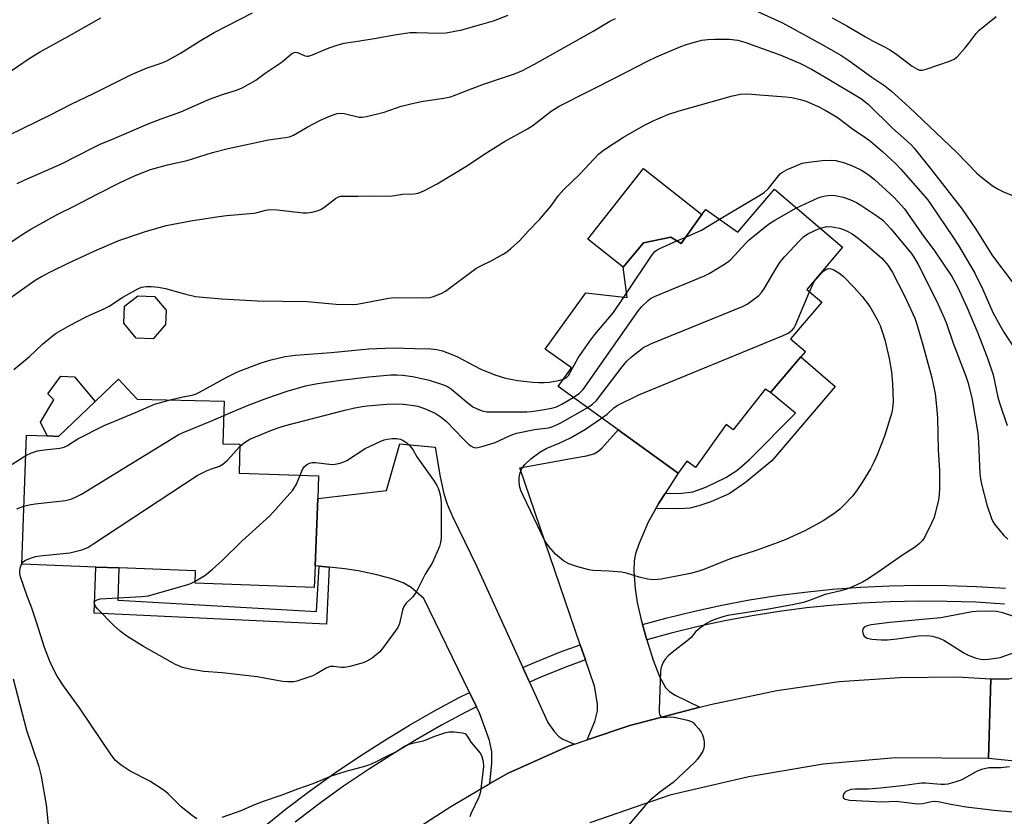
# Model space of a CAD drawing. Units: inches. Extents: x 1309763 to 1315763, y 529448 to 533448.
# Drawn here: x 1309969 to 1310242, y 531730 to 531951 of the extents above; entities that cross this region are included whole.
import ezdxf

# ---------------------------------------------------------------- set-up
doc = ezdxf.new("R2010")
doc.units = ezdxf.units.IN
doc.header["$MEASUREMENT"] = 0
for name, color, linetype in [('BLDG-Footprint', 5, 'Continuous'), ('CULTRL-Pad', 6, 'Continuous'), ('TRANS-Driveway', 251, 'Continuous'), ('TRANS-Non Street Sidewalk', 7, 'Continuous'), ('TRANS-Road', 130, 'Continuous'), ('TRANS-Street Sidewalk', 7, 'Continuous'), ('Undefined', 1, 'Continuous')]:
    doc.layers.add(name, color=color, linetype=linetype)

msp = doc.modelspace()

# ---------------------------------------------------------------- linework, layer by layer
at = {"layer": 'BLDG-Footprint'}
for points, elevation in [([(1310178.23, 531903.75), (1310197.12, 531887.63), (1310187.18, 531875.98), (1310191.32, 531872.45), (1310182.66, 531862.31), (1310186.8, 531858.77), (1310185.51, 531857.26), (1310177.11, 531847.42), (1310175.69, 531848.35), (1310166.84, 531837.11), (1310164.82, 531838.52), (1310156.4, 531826.66), (1310153.98, 531828.4), (1310151.56, 531825.05), (1310134.92, 531837.05), (1310118.27, 531849.05), (1310121.99, 531854.2), (1310114.74, 531859.43), (1310125.99, 531875.03), (1310137.43, 531873.75), (1310136.33, 531882.12), (1310141.95, 531888.85), (1310149.51, 531890.41), (1310152.42, 531888.65), (1310158.14, 531896.67), (1310159.18, 531898.13), (1310168.06, 531891.83)], 464.51), ([(1310009.54, 531866.2), (1310006.08, 531862.32), (1310001.42, 531862.48), (1309997.97, 531866.62), (1309998.13, 531871.28), (1310001.84, 531874.15), (1310006.51, 531873.98), (1310009.68, 531870.19)], 458.82), ([(1310025.74, 531845), (1310025.45, 531833.2), (1310030.1, 531833.09), (1310029.9, 531825.12), (1310051.93, 531824.29), (1310051.69, 531818.1), (1310050.98, 531799.4), (1310050.75, 531793.37), (1310017.7, 531794.62), (1310017.83, 531798.01), (1309996.61, 531798.82), (1309990.22, 531799.06), (1309969.7, 531799.84), (1309971.05, 531835.59), (1309976.71, 531835.38), (1309979.87, 531835.26), (1309990.03, 531844.95), (1309996.46, 531851.08), (1310001.68, 531845.6)], 465.14)]:
    msp.add_lwpolyline(points, close=True, dxfattribs=dict(at, elevation=elevation))
at = {"layer": 'CULTRL-Pad'}
for points in [[(1310158.14, 531896.67), (1310152.42, 531888.65), (1310149.51, 531890.41), (1310141.95, 531888.85), (1310136.33, 531882.12), (1310126.49, 531889.88), (1310141.93, 531909.45)], [(1309990.03, 531844.95), (1309979.87, 531835.26), (1309976.71, 531835.38), (1309974.87, 531839.16), (1309978.59, 531845.39), (1309976.89, 531847.09), (1309980.5, 531851.96), (1309984.35, 531851.75)]]:
    msp.add_lwpolyline(points, close=True, dxfattribs=at)
at = {"layer": 'TRANS-Driveway'}
for points in [[(1310147.97, 531819.44), (1310146.23, 531816.72), (1310145.4, 531815.27), (1310143.23, 531811.49), (1310140.62, 531805.39), (1310139.77, 531802.75), (1310139.34, 531800.78), (1310139.26, 531797.81), (1310139.64, 531793.02), (1310140.22, 531789.29), (1310141.31, 531784.45), (1310141.67, 531783.15), (1310142.85, 531778.88), (1310144.65, 531773.27), (1310146.43, 531768.8), (1310148.07, 531765.72), (1310149.16, 531764.6), (1310150.68, 531763.59), (1310157.53, 531760.26), (1310138.15, 531755.18), (1310126.37, 531751.22), (1310128.45, 531756.33), (1310129.25, 531759.24), (1310129.19, 531761.17), (1310128.34, 531766.05), (1310125.84, 531773.36), (1310124.41, 531777.55), (1310107.71, 531826.52), (1310122.42, 531829.27), (1310126.19, 531829.91), (1310128.16, 531830.42), (1310129.31, 531831.03), (1310130.43, 531831.97), (1310134.92, 531837.05), (1310151.56, 531825.05)], [(1310108.53, 531771.27), (1310110.37, 531767.24), (1310115.49, 531756.01), (1310117.33, 531753.44), (1310118.45, 531752.17), (1310119.6, 531751.44), (1310122.84, 531750.04), (1310121.16, 531749.47), (1310104.42, 531742.03), (1310099.37, 531739.09), (1310099.89, 531744.77), (1310099.95, 531747.88), (1310099.26, 531751.06), (1310096.6, 531758.4), (1310095.64, 531760.36), (1310093.71, 531764.35), (1310081.12, 531790.33), (1310077.61, 531793.42), (1310075.38, 531794.66), (1310072.22, 531795.82), (1310068.09, 531796.92), (1310062.9, 531798.02), (1310059.22, 531798.55), (1310054.85, 531799), (1310052.08, 531799.29), (1310050.98, 531799.4), (1310051.69, 531818.1), (1310070.75, 531820.23), (1310074.42, 531833.22), (1310084.21, 531832.31), (1310085.64, 531824.06), (1310086.64, 531819.39), (1310087.56, 531816.52), (1310089, 531813.08), (1310095.7, 531799.38)]]:
    msp.add_lwpolyline(points, close=True, dxfattribs=at)
at = {"layer": 'TRANS-Non Street Sidewalk'}
for points in [[(1310145.4, 531815.27), (1310146.23, 531816.72), (1310147.97, 531819.44), (1310152.61, 531819.56), (1310155.62, 531819.9), (1310159.25, 531821.16), (1310164.74, 531823.88), (1310167.79, 531825.84), (1310171.34, 531828.82), (1310184.02, 531841.67), (1310177.11, 531847.42), (1310185.51, 531857.26), (1310195.09, 531849.08), (1310177.53, 531828.51), (1310170.22, 531822.47), (1310165.65, 531819.38), (1310160.57, 531817.17), (1310157.24, 531816.04), (1310154.83, 531815.4), (1310151.9, 531815.16)], [(1310054.85, 531799), (1310054.11, 531783.26), (1309989.73, 531786.32), (1309990.22, 531799.06), (1309996.61, 531798.82), (1309996.27, 531789.87), (1310051.38, 531786.78), (1310052.08, 531799.29)]]:
    msp.add_lwpolyline(points, close=True, dxfattribs=at)
at = {"layer": 'TRANS-Road'}
msp.add_lwpolyline([(1310269.91, 531780.7), (1310270.4, 531775.71), (1310271.4, 531771.05), (1310273.44, 531767.73), (1310276.88, 531764.12), (1310279.73, 531761.96), (1310277.47, 531741.07), (1310267.42, 531742.75), (1310257.83, 531744.21), (1310249.37, 531744.84), (1310237.57, 531746.03), (1310238.15, 531768.16), (1310243.14, 531768.08), (1310247.2, 531769.09), (1310249.34, 531772.27), (1310251.46, 531777.27), (1310252.12, 531780.77)], close=True, dxfattribs=at)
msp.add_lwpolyline([(1310076.12, 531724.77), (1310088.56, 531732.77), (1310099.37, 531739.09), (1310104.42, 531742.03), (1310121.16, 531749.47), (1310122.84, 531750.04), (1310126.37, 531751.22), (1310138.15, 531755.18), (1310157.53, 531760.26), (1310160.55, 531761.05), (1310178.89, 531764.91), (1310196.18, 531767.34), (1310212.91, 531768.45), (1310228.84, 531768.71), (1310238.15, 531768.16), (1310237.57, 531746.03), (1310211.78, 531746.27), (1310191.69, 531744.45), (1310171.15, 531741), (1310149.26, 531735.91), (1310127.04, 531728.22)], dxfattribs=at)
at = {"layer": 'TRANS-Street Sidewalk'}
for points in [[(1310241.96, 531788.83), (1310234.05, 531789.31), (1310226.13, 531789.57), (1310218.21, 531789.62), (1310210.29, 531789.45), (1310202.37, 531789.07), (1310194.74, 531788.52), (1310187.15, 531787.75), (1310179.58, 531786.77), (1310172.03, 531785.58), (1310164.53, 531784.18), (1310162.76, 531783.8), (1310157.06, 531782.57), (1310149.65, 531780.75), (1310142.85, 531778.88), (1310141.67, 531783.15), (1310148.54, 531785.04), (1310152.34, 531785.97), (1310156.07, 531786.89), (1310163.65, 531788.52), (1310171.28, 531789.95), (1310178.95, 531791.16), (1310186.64, 531792.15), (1310194.36, 531792.93), (1310202.1, 531793.49), (1310210.13, 531793.88), (1310218.18, 531794.05), (1310226.22, 531794), (1310234.25, 531793.73), (1310242.28, 531793.24)], [(1310036.08, 531726.55), (1310042.68, 531731.89), (1310049.42, 531737.03), (1310056.31, 531741.98), (1310063.35, 531746.73), (1310070.51, 531751.27), (1310077.13, 531755.32), (1310083.87, 531759.17), (1310090.7, 531762.84), (1310093.71, 531764.35), (1310095.64, 531760.36), (1310092.74, 531758.91), (1310086.01, 531755.3), (1310079.39, 531751.5), (1310072.85, 531747.51), (1310065.77, 531743.02), (1310058.85, 531738.35), (1310052.06, 531733.47), (1310045.41, 531728.41)]]:
    msp.add_lwpolyline(points, dxfattribs=at)
msp.add_lwpolyline([(1310125.84, 531773.36), (1310120.58, 531771.42), (1310113.5, 531768.59), (1310110.37, 531767.24), (1310108.53, 531771.27), (1310111.79, 531772.68), (1310119, 531775.56), (1310124.41, 531777.55)], close=True, dxfattribs=at)
at = {"layer": 'Undefined'}
for p, q in [((1310151.22, 531889.38, 460), (1310153.71, 531890.46, 460)), ((1310136.54, 531873.85, 460), (1310137.27, 531874.93, 460))]:
    msp.add_line(p, q, dxfattribs=at)
for points, elevation in [([(1310167.44, 531955.67), (1310180.44, 531949.78), (1310191.07, 531944.01), (1310196.66, 531940.81), (1310198.85, 531939.34), (1310205.2, 531934.71), (1310208.82, 531932.3), (1310210.68, 531930.82), (1310215.6, 531926.44), (1310228.69, 531913.94), (1310234.28, 531908.18), (1310235.56, 531907.02), (1310238.56, 531904.75), (1310240.02, 531903.79), (1310241.88, 531902.9), (1310244.88, 531901.67)], 454), ([(1309961.03, 531885.28), (1309969.79, 531891.18), (1309972.18, 531892.69), (1309979.71, 531896.82), (1309984.43, 531899.12), (1309990.59, 531902.32), (1309997, 531905.53), (1310000.89, 531907.4), (1310005.32, 531909.16), (1310010.03, 531910.43), (1310015.52, 531911.67), (1310022.55, 531913.86), (1310026.85, 531914.99), (1310038.09, 531917.36), (1310042.72, 531918), (1310043.86, 531918.22), (1310044.94, 531918.66), (1310048.77, 531920.92), (1310052.45, 531922.83), (1310055.24, 531924.05), (1310057.1, 531924.67), (1310057.91, 531924.8), (1310058.98, 531924.71), (1310063.2, 531923.65), (1310064.03, 531923.65), (1310065.18, 531923.86), (1310070.06, 531925.07), (1310074.8, 531926.67), (1310078.69, 531927.63), (1310080.94, 531928.13), (1310086.62, 531928.96), (1310088.45, 531929.34), (1310089.47, 531929.67), (1310093.73, 531931.36), (1310097.94, 531932.91), (1310106.21, 531935.63), (1310108.25, 531936.51), (1310111.76, 531938.34), (1310128.21, 531947.61), (1310132.64, 531950.22), (1310134.21, 531951)], 454), ([(1309961.93, 531933.26), (1309971.73, 531939.93), (1309974.57, 531941.68), (1309983.52, 531946.58), (1309991.63, 531951.19)], 448), ([(1309966.32, 531918.78), (1309977.43, 531924.22), (1309983.36, 531927.25), (1309989.57, 531930.19), (1310000.08, 531935.44), (1310004.44, 531937.33), (1310008.36, 531938.61), (1310009.92, 531939.29), (1310013.72, 531941.43), (1310019.43, 531944.99), (1310023.03, 531947.1), (1310033.58, 531952.54)], 450), ([(1309968.41, 531905.25), (1309970.41, 531906.26), (1309980.75, 531910.72), (1309989.58, 531915.27), (1309991.44, 531916.16), (1309994.84, 531917.61), (1310004.72, 531921.78), (1310008.32, 531923.2), (1310013.81, 531925.18), (1310021.68, 531928.63), (1310025.33, 531929.92), (1310029.16, 531931.16), (1310030.74, 531931.81), (1310033.3, 531933.13), (1310034.54, 531933.88), (1310037.18, 531935.82), (1310041.81, 531939.03), (1310044.48, 531941.25), (1310045.13, 531941.58), (1310045.62, 531941.66), (1310046.1, 531941.59), (1310047.96, 531940.7), (1310048.65, 531940.53), (1310049.16, 531940.55), (1310050.26, 531940.89), (1310053.27, 531942.25), (1310054.88, 531942.88), (1310057.32, 531943.72), (1310059.01, 531944.12), (1310063.36, 531944.84), (1310067.31, 531945.41), (1310073.5, 531946.55), (1310077.29, 531947.07), (1310079.02, 531947.14), (1310085.52, 531946.93), (1310087.24, 531947.04), (1310091.6, 531947.89), (1310096.52, 531949.23), (1310100.37, 531950.37), (1310104.48, 531951.94)], 452), ([(1310194.2, 531951.16), (1310198.27, 531948.99), (1310203.46, 531945.87), (1310205.54, 531944.72), (1310208.95, 531943.03), (1310210.18, 531942.35), (1310211.8, 531941.29), (1310216.43, 531937.77), (1310217.64, 531937.02), (1310218.4, 531936.72), (1310219.15, 531936.67), (1310220.27, 531936.94), (1310226.71, 531939.18), (1310228.02, 531939.77), (1310228.91, 531940.5), (1310231.11, 531942.87), (1310232.21, 531944.24), (1310234.1, 531946.83), (1310234.87, 531947.69), (1310239.69, 531951.5)], 452), ([(1309967.53, 531853.74), (1309971.81, 531857.41), (1309975.47, 531860.83), (1309978.11, 531862.97), (1309979.27, 531863.81), (1309983.14, 531866.05), (1309987.32, 531868.27), (1309988.91, 531869.05), (1309991.88, 531870.31), (1309993.91, 531871.3), (1309997.74, 531873.83), (1310001.86, 531876.15), (1310002.9, 531876.58), (1310004.12, 531876.81), (1310005.55, 531876.76), (1310007.57, 531876.55), (1310009.56, 531876.23), (1310014.75, 531874.76), (1310017.82, 531874.02), (1310025.05, 531873.33), (1310035.04, 531872.83), (1310048.81, 531872.65), (1310056.79, 531871.85), (1310061.2, 531871.8), (1310062.66, 531871.85), (1310070.85, 531873.43), (1310072.62, 531873.69), (1310080.89, 531873.61), (1310082.67, 531873.73), (1310083.77, 531874), (1310085.86, 531874.81), (1310087.11, 531875.44), (1310095.5, 531881.71), (1310097.08, 531882.62), (1310099.75, 531883.9), (1310103.1, 531885.68), (1310104.06, 531886.33), (1310105.19, 531887.27), (1310107.58, 531889.43), (1310110.02, 531892.12), (1310113.19, 531895.41), (1310116.38, 531899.14), (1310118.44, 531901.96), (1310119.92, 531903.65), (1310124.3, 531907.88), (1310129.46, 531913.42), (1310130.49, 531914.27), (1310131.95, 531915.25), (1310136.39, 531918.1), (1310142.07, 531921.38), (1310144.4, 531922.58), (1310148.66, 531924.41), (1310151.84, 531925.43), (1310166.59, 531929.55), (1310168.81, 531930.02), (1310170.68, 531930.08), (1310181.31, 531929.29), (1310183.07, 531929.09), (1310185.34, 531928.59), (1310186.73, 531928.19), (1310190.19, 531926.7), (1310192.27, 531925.6), (1310195.58, 531923.62), (1310199.87, 531920.47), (1310203.53, 531917.95), (1310204.89, 531916.89), (1310208.17, 531914.12), (1310211.94, 531910.65), (1310213.25, 531909.24), (1310220.61, 531900.83), (1310221.67, 531899.38), (1310227.69, 531890.56), (1310229.23, 531888.16), (1310233.73, 531880.46), (1310235.97, 531875.93), (1310238.78, 531869.61), (1310240.64, 531866.07), (1310241.79, 531864.11), (1310244.77, 531859.6)], 458), ([(1310163.03, 531895.4), (1310173.94, 531901.87), (1310175.4, 531902.83), (1310176.63, 531903.94), (1310179.33, 531907.4), (1310179.93, 531908.02), (1310180.49, 531908.45), (1310181.8, 531909.14), (1310183.98, 531910.13), (1310185.91, 531910.89), (1310187.66, 531911.21), (1310191.49, 531911.65), (1310194.03, 531911.79), (1310195.25, 531911.68), (1310197.66, 531911), (1310200.02, 531910.09), (1310202.32, 531909), (1310204.52, 531907.58), (1310205.95, 531906.4), (1310211.44, 531901.43), (1310214.26, 531898.31), (1310219.1, 531891.4), (1310222.59, 531886.6), (1310227.42, 531879.5), (1310228.97, 531876.69), (1310231.61, 531870.87), (1310234.44, 531864.28), (1310237.21, 531857.17), (1310238.8, 531852.32), (1310240.15, 531846.12), (1310240.55, 531844.58), (1310242.71, 531838.23)], 460), ([(1310184.37, 531898.51), (1310190.35, 531901.34), (1310191.18, 531901.64), (1310192.27, 531901.86), (1310193.93, 531902.03), (1310195.05, 531902), (1310197.27, 531901.49), (1310199.16, 531900.84), (1310200.94, 531899.99), (1310202.43, 531899.15), (1310206.83, 531896.19), (1310208.22, 531895.11), (1310209.5, 531893.88), (1310210.48, 531892.78), (1310216.1, 531885.96), (1310217.07, 531884.61), (1310218.08, 531882.83), (1310223.11, 531872.8), (1310225.29, 531868.06), (1310225.9, 531866.52), (1310227.71, 531861.07), (1310231.26, 531851.91), (1310231.84, 531850.25), (1310232.92, 531845.94), (1310234.57, 531836.19), (1310234.79, 531833.61), (1310235.15, 531824.94), (1310235.32, 531823.46), (1310235.6, 531822), (1310237.04, 531816.27), (1310238.39, 531812.5), (1310238.76, 531811.73), (1310239.23, 531810.99), (1310241.8, 531807.77), (1310242.92, 531806.83)], 462), ([(1310122.45, 531846.03), (1310124.21, 531847.19), (1310125.24, 531848.25), (1310140.54, 531870.09), (1310141.49, 531871.25), (1310143.21, 531872.91), (1310143.92, 531873.45), (1310144.97, 531873.99), (1310158.85, 531879.68), (1310160.14, 531880.38), (1310164.39, 531882.95), (1310165.6, 531883.76), (1310166.26, 531884.33), (1310170.19, 531888.66), (1310171.19, 531889.67), (1310175.7, 531893.31), (1310176.86, 531894.18), (1310178.33, 531895.1), (1310184.37, 531898.51)], 462), ([(1310153.71, 531890.46), (1310158.02, 531892.41), (1310163.03, 531895.4)], 460), ([(1310126.37, 531843.2), (1310127.81, 531844.14), (1310128.89, 531845.17), (1310136.05, 531854.54), (1310137.36, 531856.12), (1310138.65, 531857.27), (1310142.08, 531859.95), (1310142.84, 531860.38), (1310144.2, 531860.97), (1310169.35, 531871.26), (1310170.69, 531871.9), (1310172.1, 531872.88), (1310173.89, 531874.31), (1310174.68, 531875.14), (1310175.49, 531876.35), (1310178.77, 531881.94), (1310179.72, 531883.38), (1310181.03, 531884.95), (1310185.23, 531889.54), (1310186.29, 531890.56), (1310187.47, 531891.4), (1310189.6, 531892.4), (1310190.96, 531892.89)], 464), ([(1310190.96, 531892.89), (1310192.78, 531893.36), (1310194.25, 531893.31), (1310196.24, 531892.91), (1310197.34, 531892.56), (1310198.36, 531892.13), (1310199.8, 531891.35), (1310201.41, 531890.19), (1310203.92, 531888.15), (1310207.97, 531884.63), (1310209.72, 531882.62), (1310210.94, 531880.64), (1310214.28, 531874.14), (1310217.09, 531867.96), (1310217.65, 531866.35), (1310219.3, 531860.64), (1310220.76, 531855.54), (1310221.72, 531851.87), (1310222.73, 531847.1), (1310223.26, 531842.65), (1310223.4, 531840.28), (1310223.56, 531831.49), (1310223.93, 531825.79), (1310223.97, 531821.07), (1310223.88, 531819.11), (1310223.71, 531817.7), (1310222.47, 531812.81), (1310221.78, 531811.19), (1310219.8, 531807.26), (1310219.17, 531806.32), (1310218.43, 531805.55), (1310217.3, 531804.71), (1310213.67, 531802.4), (1310207.93, 531798.32), (1310204.2, 531795.82), (1310202.67, 531794.92), (1310199.82, 531793.57), (1310198.24, 531792.92), (1310196.65, 531792.47), (1310192.31, 531791.43), (1310187.63, 531789.68), (1310186.27, 531789.25), (1310183.24, 531788.6), (1310176.58, 531787.42), (1310165.33, 531785.64), (1310163.93, 531785.29), (1310161.46, 531784.44), (1310160.41, 531783.99), (1310159.41, 531783.45), (1310157.55, 531782.13), (1310156.49, 531781.21), (1310155.13, 531779.61), (1310154.39, 531778.9), (1310149.88, 531775.45), (1310148.75, 531774.49), (1310148.01, 531773.64), (1310147.4, 531772.7), (1310146.88, 531771.36), (1310146.64, 531770.24), (1310146.27, 531759.63), (1310146.3, 531758.77), (1310146.47, 531758.02), (1310146.87, 531757.55), (1310147.26, 531757.4), (1310149.33, 531757.56), (1310150.47, 531757.46), (1310154.16, 531756.66), (1310154.97, 531756.4), (1310155.69, 531755.99), (1310156.31, 531755.4), (1310157.24, 531754.28), (1310157.93, 531753.33), (1310158.34, 531752.58), (1310158.57, 531751.74), (1310158.72, 531750.57), (1310158.76, 531749.69), (1310158.67, 531748.84), (1310158.36, 531748.07), (1310157.77, 531747.08), (1310156.93, 531745.9), (1310156.15, 531745.03), (1310150.16, 531739.43), (1310146.46, 531736.75), (1310143.78, 531734.56), (1310142.4, 531733.06), (1310136.73, 531726.29)], 464), ([(1310137.27, 531874.93), (1310144.21, 531885.28), (1310145.12, 531886.44), (1310145.75, 531886.94), (1310146.47, 531887.32), (1310151.22, 531889.38)], 460), ([(1310187.96, 531875.32), (1310189.2, 531878.15), (1310191.1, 531880.28), (1310191.95, 531881.12), (1310192.64, 531881.59), (1310193.2, 531881.75), (1310193.94, 531881.68), (1310194.68, 531881.42), (1310196.09, 531880.58), (1310197.38, 531879.53), (1310200.36, 531876.5), (1310202.55, 531873.98), (1310204.62, 531871.25), (1310206.64, 531867.79), (1310207.51, 531865.97), (1310208.11, 531864.3), (1310208.79, 531862.02), (1310210.01, 531856.84), (1310210.65, 531853.14), (1310210.98, 531849.94), (1310211.16, 531844.96), (1310210.98, 531842.98), (1310210.78, 531841.85), (1310208.73, 531835.34), (1310206.73, 531830.18), (1310205.74, 531828.09), (1310204.81, 531826.3), (1310202.65, 531822.63), (1310201.19, 531820.42), (1310199.98, 531818.78), (1310197.38, 531816.09), (1310196.33, 531815.11), (1310194.74, 531813.92), (1310191.92, 531812), (1310188.68, 531810.17), (1310186.87, 531809.24), (1310181.23, 531806.62), (1310179.03, 531805.75), (1310172.86, 531803.59), (1310166.53, 531801.55), (1310164.1, 531800.64), (1310158.64, 531798.39), (1310157.26, 531797.91), (1310155.01, 531797.31), (1310146.89, 531795.73), (1310144.82, 531795.54), (1310143.06, 531795.74), (1310140.74, 531796.25), (1310137.25, 531797.38), (1310135.87, 531797.69), (1310132.4, 531797.96), (1310127.95, 531798.14), (1310126.77, 531798.26), (1310123.72, 531799.1), (1310121.27, 531799.94), (1310119.8, 531800.82), (1310117.53, 531802.61), (1310115.83, 531804.63), (1310114.66, 531806.38), (1310108.59, 531818.89), (1310108, 531820.23), (1310107.64, 531821.58), (1310107.46, 531822.96), (1310107.48, 531823.81), (1310107.67, 531824.93), (1310108.12, 531826.15), (1310109.12, 531827.46), (1310110.76, 531829.05), (1310113.23, 531830.93), (1310114.95, 531831.89), (1310118.61, 531833.37), (1310121.73, 531834.89), (1310125.85, 531837.24), (1310130.35, 531840.34)], 466), ([(1310130.35, 531840.34), (1310131.89, 531841.4), (1310133.76, 531843.15), (1310134.65, 531843.82), (1310140.7, 531846.79), (1310180.66, 531863.2), (1310182.01, 531863.83), (1310183.13, 531864.71), (1310183.67, 531865.35), (1310183.97, 531865.85), (1310187.96, 531875.32)], 466), ([(1310119.75, 531851.1), (1310120.65, 531851.57), (1310121.19, 531852.16), (1310123.85, 531856.99), (1310127.04, 531861.64), (1310128.48, 531863.51), (1310133.62, 531869.61), (1310136.54, 531873.85)], 460), ([(1310010.86, 531845.37), (1310014.37, 531846.25), (1310016.92, 531846.68), (1310017.84, 531846.94), (1310019.16, 531847.57), (1310026.55, 531851.64), (1310029.46, 531853.12), (1310036.07, 531855.67), (1310038.8, 531856.47), (1310042.63, 531857.35), (1310045.48, 531857.77), (1310055.46, 531858.5), (1310065.88, 531859.53), (1310072.59, 531859.79), (1310078.47, 531859.56), (1310083.04, 531859.52), (1310084.7, 531859.35), (1310086.31, 531858.99), (1310088.66, 531858.07), (1310090.46, 531857.26), (1310094.9, 531854.88), (1310096.93, 531853.91), (1310100.74, 531852.31), (1310103.73, 531851.4), (1310107.18, 531850.78), (1310111.25, 531850.27), (1310113, 531850.14), (1310114.46, 531850.16), (1310115.92, 531850.32), (1310118.41, 531850.76), (1310119.75, 531851.1)], 460), ([(1310025.64, 531841.07), (1310032.23, 531843.81), (1310037.64, 531845.87), (1310043.24, 531847.76), (1310048.35, 531849.25), (1310051.63, 531849.95), (1310058.14, 531850.87), (1310065.84, 531851.74), (1310071.95, 531852.26), (1310073.68, 531852.29), (1310075.15, 531852.23), (1310078.09, 531851.85), (1310082.61, 531850.85), (1310086.54, 531849.5), (1310087.62, 531849.05), (1310088.76, 531848.36), (1310092.25, 531845.35), (1310094.7, 531843.45), (1310096.47, 531842.58), (1310097.54, 531842.28), (1310098.62, 531842.08), (1310109.63, 531842.02), (1310110.82, 531842.11), (1310113.3, 531842.48), (1310116.53, 531843.08), (1310117.84, 531843.49), (1310119.32, 531844.2), (1310122.45, 531846.03)], 462), ([(1309970.84, 531829.94), (1309972.43, 531830.67), (1309974.09, 531831.23), (1309976.03, 531831.55), (1309980.22, 531832.03), (1309981.47, 531832.31), (1309982.41, 531832.77), (1309985.27, 531834.58), (1309992.52, 531838.31), (1310001.25, 531841.88), (1310006.45, 531844.14), (1310007.85, 531844.59), (1310010.86, 531845.37)], 460), ([(1310030.08, 531832.46), (1310031.38, 531833.59), (1310032.93, 531834.45), (1310039.15, 531837.12), (1310040.97, 531837.76), (1310042.39, 531838.17), (1310059.25, 531842.56), (1310061.52, 531843.09), (1310064.05, 531843.57), (1310065.5, 531843.76), (1310070.82, 531844.22), (1310072.86, 531844.32), (1310075.45, 531844.17), (1310078.36, 531843.85), (1310079.44, 531843.65), (1310081.3, 531843.02), (1310084.27, 531841.67), (1310085.89, 531840.61), (1310087.4, 531839.39), (1310091.97, 531834.58), (1310093.63, 531832.95), (1310094.09, 531832.61), (1310094.78, 531832.28), (1310095.52, 531832.13), (1310096.08, 531832.16), (1310097.5, 531832.51), (1310100.9, 531833.6), (1310105, 531835.51), (1310106.78, 531836.13), (1310111.76, 531837.14), (1310115.59, 531837.66), (1310116.87, 531838), (1310118.87, 531838.95), (1310126.37, 531843.2)], 464), ([(1309970.31, 531815.93), (1309971.72, 531816.28), (1309973.43, 531816.54), (1309981.86, 531817.53), (1309983.27, 531817.89), (1309984.63, 531818.41), (1309986.21, 531819.29), (1310013.05, 531835.72), (1310014.4, 531836.35), (1310022.11, 531839.47), (1310025.64, 531841.07)], 462), ([(1310046.86, 531824.48), (1310047.52, 531826.09), (1310047.97, 531826.82), (1310048.54, 531827.34), (1310049.44, 531827.84), (1310050.2, 531828.04), (1310051.06, 531828.06), (1310055.74, 531827.49), (1310056.57, 531827.56), (1310057.91, 531827.87), (1310058.95, 531828.22), (1310059.72, 531828.59), (1310064.88, 531831.86), (1310069.02, 531833.88), (1310070.08, 531834.28), (1310070.92, 531834.48), (1310072.35, 531834.68), (1310073.49, 531834.68), (1310074.59, 531834.46), (1310075.37, 531834.13), (1310076.34, 531833.46), (1310077.42, 531832.46), (1310078.15, 531831.44), (1310079.2, 531829.62), (1310083.8, 531823.09), (1310084.69, 531821.66), (1310085.07, 531820.92), (1310085.34, 531820.09), (1310085.67, 531818.67), (1310085.87, 531816.79), (1310085.86, 531807.03), (1310085.74, 531805.89), (1310085.42, 531804.8), (1310083.54, 531800.31), (1310081.47, 531797.06), (1310078.95, 531792.1), (1310078.04, 531790.86), (1310076.2, 531789.1), (1310075.55, 531788.16), (1310075.15, 531787.09), (1310074.31, 531783.4), (1310073.85, 531782.35), (1310069.88, 531776.86), (1310068.77, 531775.5), (1310067.92, 531774.72), (1310066.77, 531773.86), (1310065.33, 531772.97), (1310064.29, 531772.51), (1310060.59, 531771.5), (1310059.15, 531771.23), (1310058.3, 531771.24), (1310056.05, 531771.55), (1310055.11, 531771.49), (1310054.07, 531771.08), (1310051.34, 531769.48), (1310050.31, 531768.96), (1310047.03, 531767.8), (1310045.93, 531767.47), (1310045.08, 531767.31), (1310043.37, 531767.27), (1310041.93, 531767.37), (1310034.91, 531768.65), (1310025.18, 531769.74), (1310020.14, 531770.17), (1310016.16, 531770.79), (1310014.2, 531771.26), (1310012.3, 531772.07), (1310003.44, 531777.09), (1309998.84, 531779.94), (1309996.97, 531781.33), (1309995.24, 531782.93), (1309990.62, 531787.59), (1309990.09, 531788.26), (1309989.81, 531788.88), (1309989.79, 531789.27), (1309990.05, 531789.68), (1309990.62, 531790.02), (1309991.42, 531790.23), (1310002.94, 531790.9), (1310004.68, 531791.14), (1310015.45, 531794.16), (1310016.55, 531794.54), (1310017.72, 531795.12)], 466), ([(1309969.71, 531800.05), (1309970.09, 531800.53), (1309970.78, 531800.98), (1309972.4, 531801.67), (1309973.52, 531802.03), (1309974.7, 531802.22), (1309983.03, 531802.98), (1309986.3, 531803.83), (1309987.97, 531804.5), (1309989.43, 531805.39), (1310018.33, 531824.43), (1310020.9, 531825.72), (1310022.22, 531826.27), (1310024.44, 531827.03), (1310025.45, 531827.57), (1310026.69, 531828.71), (1310030.08, 531832.46)], 464), ([(1309960.67, 531823.64), (1309970.84, 531829.94)], 460), ([(1310017.72, 531795.12), (1310020.46, 531796.73), (1310022.47, 531798.37), (1310025.26, 531800.88), (1310030.69, 531806.27), (1310038.4, 531813.26), (1310044.77, 531820.32), (1310045.8, 531822), (1310046.86, 531824.48)], 466), ([(1309968.33, 531815.18), (1309970.31, 531815.93)], 462), ([(1310018.18, 531729.38), (1310016.99, 531730.15), (1310013.84, 531732.7), (1310010.26, 531736.26), (1310009.12, 531737.19), (1310005.16, 531739.75), (1309999.69, 531742.54), (1309997.27, 531744.24), (1309995.71, 531745.54), (1309994.49, 531747.05), (1309985.74, 531760.06), (1309981.28, 531766.2), (1309979.53, 531768.84), (1309978.17, 531771.35), (1309977.36, 531773.2), (1309976.01, 531776.75), (1309973.82, 531783.82), (1309972.36, 531788), (1309971.17, 531791), (1309969.39, 531796.39), (1309969.19, 531797.26), (1309969.18, 531798.09), (1309969.37, 531799.16), (1309969.71, 531800.05)], 464), ([(1310245.94, 531784.91), (1310241.48, 531786.37), (1310239.78, 531786.75), (1310237.31, 531786.87), (1310234.12, 531786.79), (1310232.97, 531786.69), (1310224.29, 531785), (1310210.16, 531783.76), (1310205.03, 531783.1), (1310203.94, 531782.84), (1310203.11, 531782.39), (1310202.75, 531781.84), (1310202.67, 531781.35), (1310202.71, 531780.84), (1310202.84, 531780.35), (1310203.1, 531779.93), (1310203.48, 531779.62), (1310203.94, 531779.4), (1310205.25, 531779.1), (1310207.82, 531778.89), (1310209.56, 531778.91), (1310212.16, 531779.15), (1310218.06, 531780.07), (1310220.62, 531780.11), (1310222, 531779.94), (1310223.84, 531779.37), (1310225.12, 531778.8), (1310230.68, 531775.33), (1310231.91, 531774.63), (1310234.11, 531773.87), (1310235.8, 531773.51), (1310237.54, 531773.6), (1310240.74, 531774.06), (1310245.95, 531775.89)], 462), ([(1309977.07, 531727.75), (1309976.55, 531733.26), (1309975.13, 531741.14), (1309974.5, 531743.72), (1309971.07, 531753.85), (1309967.38, 531768.07)], 462), ([(1310093.97, 531730), (1310094.17, 531730.78), (1310096.31, 531735.22), (1310096.64, 531736.02), (1310096.87, 531736.87), (1310097.75, 531743.8), (1310097.66, 531745.14), (1310097.3, 531746.53), (1310096.77, 531747.55), (1310094.28, 531750.53), (1310093.23, 531752.2), (1310092.91, 531752.58), (1310092.53, 531752.86), (1310091.77, 531753.11), (1310089.47, 531753.31), (1310088.01, 531753.31), (1310086.86, 531753.09), (1310084.02, 531752.15), (1310080.91, 531750.89), (1310077.59, 531750.13), (1310076.75, 531749.87), (1310075.96, 531749.47), (1310073.61, 531747.97), (1310070.96, 531746.72), (1310067.51, 531744.93), (1310066.06, 531744.3), (1310064.65, 531743.84), (1310059.48, 531742.46), (1310055.43, 531741.18), (1310050.3, 531739), (1310046.11, 531737.55), (1310041.43, 531735.77), (1310036.61, 531734.17), (1310034.19, 531733.23), (1310030.42, 531731.55), (1310025.15, 531729.69)], 464), ([(1310243.39, 531743.77), (1310241.09, 531743.49), (1310237.62, 531743.5), (1310235.61, 531743.05), (1310234.38, 531742.51), (1310230.12, 531740.19), (1310228.19, 531739.5), (1310226.23, 531738.95), (1310225.39, 531738.83), (1310224.29, 531738.83), (1310220.06, 531739.24), (1310218.94, 531739.27), (1310213.61, 531738.5), (1310207.64, 531737.8), (1310204.26, 531737.53), (1310200.69, 531737.53), (1310199.51, 531737.45), (1310198.43, 531737.12), (1310197.98, 531736.87), (1310197.61, 531736.55), (1310197.36, 531736.14), (1310197.23, 531735.7), (1310197.31, 531735.12), (1310197.82, 531734.77), (1310199.11, 531734.5), (1310207.99, 531734.08), (1310211.92, 531734.25), (1310216.43, 531733.65), (1310217.83, 531733.54), (1310219.27, 531733.63), (1310221.77, 531734.18), (1310222.86, 531734.27), (1310224.01, 531734.09), (1310227.08, 531733.37), (1310231.32, 531732.63), (1310239.14, 531731.78), (1310248.45, 531730.88)], 462)]:
    msp.add_lwpolyline(points, dxfattribs=dict(at, elevation=elevation))
msp.add_polyline3d([(1309965.11, 531872.6, 456), (1309973.37, 531878.51, 456), (1309975.14, 531879.55, 456), (1309978.04, 531881.06, 456), (1309982.52, 531883.26, 456), (1309989.91, 531886.66, 456), (1309996.6, 531889.49, 456), (1310003.94, 531892.01, 456), (1310009.7, 531893.62, 456), (1310016.56, 531894.92, 456), (1310024.34, 531896.2, 456), (1310026.4, 531896.45, 456), (1310034.09, 531897.1, 456), (1310034.94, 531897.26, 456), (1310037.28, 531897.91, 456), (1310038.43, 531898.05, 456), (1310040.5, 531898, 456), (1310047.65, 531897.15, 456), (1310048.7, 531897.13, 456), (1310050.12, 531897.34, 456), (1310051.52, 531897.69, 456), (1310052.57, 531898.11, 456), (1310053.75, 531898.92, 456), (1310056.58, 531901.18, 456), (1310057.28, 531901.55, 456), (1310058.03, 531901.76, 456), (1310059.43, 531901.83, 456), (1310062.84, 531901.77, 456), (1310067.1, 531901.89, 456), (1310071.34, 531901.75, 456), (1310072.44, 531901.87, 456), (1310075.19, 531902.33, 456), (1310078.42, 531902.42, 456), (1310079.5, 531902.59, 456), (1310081.11, 531903.28, 456), (1310084.78, 531905.22, 456), (1310093.15, 531910.31, 456), (1310097.71, 531913.33, 456), (1310103.43, 531916.95, 456), (1310109.82, 531920.41, 456), (1310111.25, 531921.4, 456), (1310116.35, 531925.28, 456), (1310118.6, 531926.71, 456), (1310135.07, 531935.03, 456), (1310142.88, 531939.09, 456), (1310145.56, 531940.34, 456), (1310152.27, 531943.19, 456), (1310153.88, 531943.8, 456), (1310156.69, 531944.66, 456), (1310158.12, 531945.01, 456), (1310159.74, 531945.2, 456), (1310161.67, 531945.29, 456), (1310165.71, 531945.31, 456), (1310168.05, 531945.02, 456), (1310169.99, 531944.47, 456), (1310180.03, 531940.83, 456), (1310185.49, 531938.48, 456), (1310188.54, 531936.95, 456), (1310193.37, 531934.14, 456), (1310202.33, 531928.72, 456), (1310204.26, 531927.2, 456), (1310210.95, 531920.61, 456), (1310214.92, 531917.14, 456), (1310216.17, 531915.92, 456), (1310216.95, 531915.04, 456), (1310221.76, 531909.05, 456), (1310230.21, 531898.19, 456), (1310233.99, 531892.67, 456), (1310238.68, 531885.25, 456), (1310244.1, 531878.05, 456)], dxfattribs=at)

doc.saveas('drawing.dxf')
